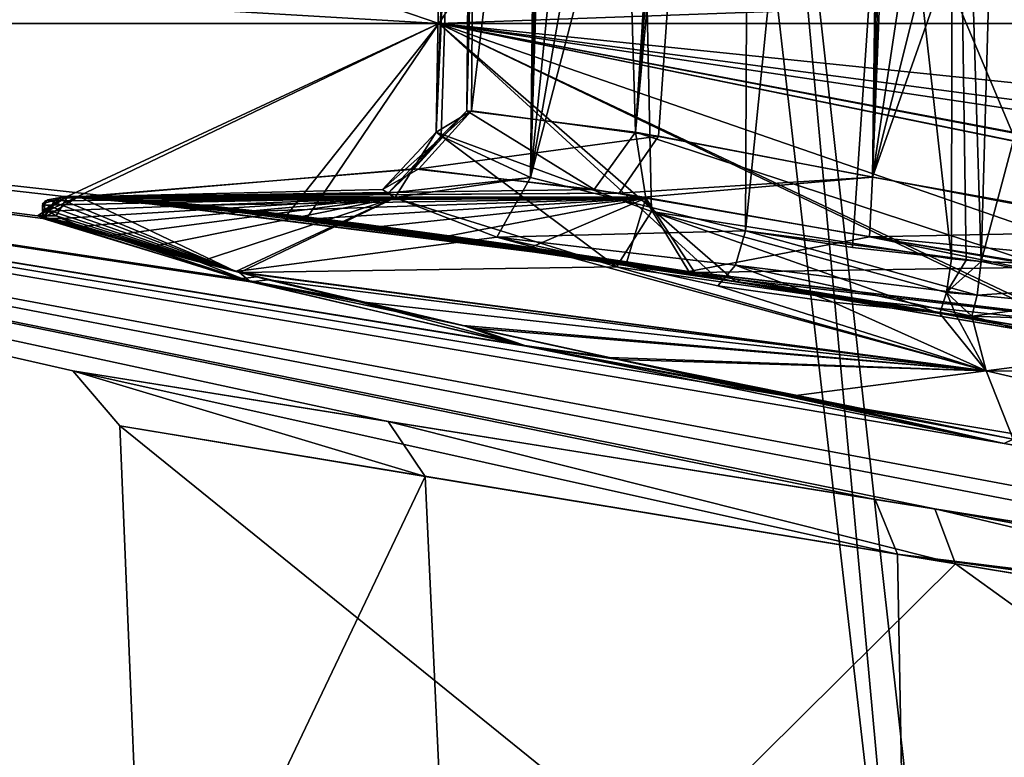
# Model space of a CAD drawing. Units: millimetres. Extents: x -61 to 61, y -27 to 26.
# Drawn here: x -24 to -23, y -9 to -7 of the extents above; entities that cross this region are included whole.
import ezdxf

# ---------------------------------------------------------------- set-up
doc = ezdxf.new("R2010")
doc.units = ezdxf.units.MM
doc.header["$LTSCALE"] = 51.37955
for name, color, linetype in [('3270', 7, 'CONTINUOUS'), ('3337', 7, 'CONTINUOUS'), ('3338', 7, 'CONTINUOUS'), ('3339', 7, 'CONTINUOUS'), ('3340', 7, 'CONTINUOUS'), ('3363', 7, 'CONTINUOUS'), ('3371', 7, 'CONTINUOUS'), ('3377', 7, 'CONTINUOUS'), ('3409', 7, 'CONTINUOUS'), ('3642', 7, 'CONTINUOUS'), ('3643', 7, 'CONTINUOUS'), ('3644', 7, 'CONTINUOUS'), ('3645', 7, 'CONTINUOUS'), ('3664', 7, 'CONTINUOUS'), ('3665', 7, 'CONTINUOUS'), ('3667', 7, 'CONTINUOUS'), ('3830', 7, 'CONTINUOUS'), ('3831', 7, 'CONTINUOUS'), ('3832', 7, 'CONTINUOUS'), ('3834', 7, 'CONTINUOUS'), ('3836', 7, 'CONTINUOUS'), ('3837', 7, 'CONTINUOUS')]:
    doc.layers.add(name, color=color, linetype=linetype)

msp = doc.modelspace()

# ---------------------------------------------------------------- linework, layer by layer
at = {"layer": '3270', "color": 7, "linetype": 'CONTINUOUS', "true_color": 0xffce7f}
for points in [[(-24.2643, -7.6312, 8.8134), (-23.879, -7.6646, 9.3533), (-26.8572, -7.3356, 4.7357), (-24.2643, -7.6312, 8.8134)], [(-26.8572, -7.3356, 4.7357), (-23.879, -7.6646, 9.3533), (-23.6178, -7.3356, 13.6358), (-26.8572, -7.3356, 4.7357)], [(-24.2958, -7.669, 8.1407), (-24.2643, -7.6312, 8.8134), (-26.8572, -7.3356, 4.7357), (-24.2958, -7.669, 8.1407)], [(-23.9399, -7.7773, 7.4212), (-24.2958, -7.669, 8.1407), (-26.8572, -7.3356, 4.7357), (-23.9399, -7.7773, 7.4212)], [(-23.4656, -7.8883, 6.9609), (-23.9399, -7.7773, 7.4212), (-26.8572, -7.3356, 4.7357), (-23.4656, -7.8883, 6.9609)], [(-22.6497, -8.0544, 6.5189), (-23.4656, -7.8883, 6.9609), (-26.8572, -7.3356, 4.7357), (-22.6497, -8.0544, 6.5189)], [(-22.6497, -8.0544, 6.5189), (-26.8572, -7.3356, 4.7357), (-16.022, -9.1369, 3.6569), (-22.6497, -8.0544, 6.5189)], [(-23.4825, -7.8846, -6.9738), (-22.6497, -8.0544, -6.5189), (-26.8572, -7.3356, -4.7357), (-23.4825, -7.8846, -6.9738)], [(-26.8572, -7.3356, -4.7357), (-22.6497, -8.0544, -6.5189), (-16.022, -9.1369, -3.657), (-26.8572, -7.3356, -4.7357)], [(-23.9597, -7.7722, -7.4464), (-23.4825, -7.8846, -6.9738), (-26.8572, -7.3356, -4.7357), (-23.9597, -7.7722, -7.4464)], [(-24.3046, -7.6646, -8.1841), (-23.9597, -7.7722, -7.4464), (-26.8572, -7.3356, -4.7357), (-24.3046, -7.6646, -8.1841)], [(-23.6178, -7.3356, -13.6358), (-24.3046, -7.6646, -8.1841), (-26.8572, -7.3356, -4.7357), (-23.6178, -7.3356, -13.6358)], [(-26.8572, -7.3356, 4.7357), (-26.8572, -7.3356, -4.7357), (-23.7044, -8.0165, 1.8822), (-26.8572, -7.3356, 4.7357)], [(-26.8572, -7.3356, -4.7357), (-16.022, -9.1369, -3.657), (-20.4138, -8.5421, -3.2351), (-26.8572, -7.3356, -4.7357)], [(-26.8572, -7.3356, -4.7357), (-20.4138, -8.5421, -3.2351), (-22.8707, -8.1499, -2.7101), (-26.8572, -7.3356, -4.7357)], [(-23.7044, -8.0165, 1.8822), (-26.8572, -7.3356, -4.7357), (-24.2441, -7.9301, -0.5836), (-23.7044, -8.0165, 1.8822)], [(-24.2441, -7.9301, -0.5836), (-26.8572, -7.3356, -4.7357), (-22.8707, -8.1499, -2.7101), (-24.2441, -7.9301, -0.5836)], [(-16.022, -9.1369, 3.6569), (-26.8572, -7.3356, 4.7357), (-21.5561, -8.3599, 3.2429), (-16.022, -9.1369, 3.6569)], [(-21.5561, -8.3599, 3.2429), (-26.8572, -7.3356, 4.7357), (-22.7685, -8.1662, 2.7775), (-21.5561, -8.3599, 3.2429)], [(-22.7685, -8.1662, 2.7775), (-26.8572, -7.3356, 4.7357), (-23.7044, -8.0165, 1.8822), (-22.7685, -8.1662, 2.7775)], [(-24.2527, -7.6312, -8.8453), (-24.3046, -7.6646, -8.1841), (-23.6178, -7.3356, -13.6358), (-24.2527, -7.6312, -8.8453)], [(-23.8444, -7.669, -9.3809), (-24.2527, -7.6312, -8.8453), (-23.6178, -7.3356, -13.6358), (-23.8444, -7.669, -9.3809)], [(-23.879, -7.6646, 9.3533), (-23.1406, -7.7722, 9.6967), (-23.6178, -7.3356, 13.6358), (-23.879, -7.6646, 9.3533)], [(-23.1093, -7.7773, -9.7034), (-23.8444, -7.669, -9.3809), (-23.6178, -7.3356, -13.6358), (-23.1093, -7.7773, -9.7034)], [(-22.4714, -7.8846, 9.752), (-21.5409, -8.0544, 9.5652), (-23.6178, -7.3356, 13.6358), (-22.4714, -7.8846, 9.752)], [(-23.6178, -7.3356, 13.6358), (-21.5409, -8.0544, 9.5652), (-14.8066, -9.1369, 7.1304), (-23.6178, -7.3356, 13.6358)], [(-23.1406, -7.7722, 9.6967), (-22.4714, -7.8846, 9.752), (-23.6178, -7.3356, 13.6358), (-23.1406, -7.7722, 9.6967)], [(-21.5409, -8.0544, -9.5652), (-22.4501, -7.8883, -9.7511), (-23.6178, -7.3356, -13.6358), (-21.5409, -8.0544, -9.5652)], [(-21.5409, -8.0544, -9.5652), (-23.6178, -7.3356, -13.6358), (-14.8065, -9.1369, -7.1305), (-21.5409, -8.0544, -9.5652)], [(-22.4501, -7.8883, -9.7511), (-23.1093, -7.7773, -9.7034), (-23.6178, -7.3356, -13.6358), (-22.4501, -7.8883, -9.7511)], [(-23.6178, -7.3356, -13.6358), (-17.5297, -7.3356, -20.8912), (-19.3, -7.9805, -14.2274), (-23.6178, -7.3356, -13.6358)], [(-14.8065, -9.1369, -7.1305), (-23.6178, -7.3356, -13.6358), (-18.5974, -8.3599, -11.3718), (-14.8065, -9.1369, -7.1305)], [(-18.5974, -8.3599, -11.3718), (-23.6178, -7.3356, -13.6358), (-19.2039, -8.1762, -12.4377), (-18.5974, -8.3599, -11.3718)], [(-19.2039, -8.1762, -12.4377), (-23.6178, -7.3356, -13.6358), (-19.3, -7.9805, -14.2274), (-19.2039, -8.1762, -12.4377)], [(-17.5297, -7.3356, 20.8912), (-23.6178, -7.3356, 13.6358), (-17.3612, -7.9806, 16.5368), (-17.5297, -7.3356, 20.8912)], [(-23.6178, -7.3356, 13.6358), (-14.8066, -9.1369, 7.1304), (-17.7174, -8.5421, 10.6436), (-23.6178, -7.3356, 13.6358)], [(-23.6178, -7.3356, 13.6358), (-17.7174, -8.5421, 10.6436), (-19.2278, -8.166, 12.5092), (-23.6178, -7.3356, 13.6358)], [(-17.3612, -7.9806, 16.5368), (-23.6178, -7.3356, 13.6358), (-19.0668, -7.9391, 14.9071), (-17.3612, -7.9806, 16.5368)], [(-19.0668, -7.9391, 14.9071), (-23.6178, -7.3356, 13.6358), (-19.2278, -8.166, 12.5092), (-19.0668, -7.9391, 14.9071)], [(-21.8496, -8.1989, 6.3355), (-22.6497, -8.0544, 6.5189), (-16.022, -9.1369, 3.6569), (-21.8496, -8.1989, 6.3355)]]:
    msp.add_3dface(points, dxfattribs=at)
at = {"layer": '3337', "color": 7, "linetype": 'CONTINUOUS', "true_color": 0xffce7f}
for points in [[(-23.57, -7.4849, -8.5658), (-23.3753, 0.0387, -7.6179), (-23.6137, -7.5282, -8.0143), (-23.57, -7.4849, -8.5658)], [(-23.6137, -7.5282, -8.0143), (-23.3753, 0.0387, -7.6179), (-23.4609, -7.599, -7.6255), (-23.6137, -7.5282, -8.0143)], [(-23.5042, 0.0387, -8.5548), (-23.3753, 0.0387, -7.6179), (-23.57, -7.4849, -8.5658), (-23.5042, 0.0387, -8.5548)], [(-23.2813, -7.5216, -9.0037), (-23.5042, 0.0387, -8.5548), (-23.57, -7.4849, -8.5658), (-23.2813, -7.5216, -9.0037)], [(-22.8032, 0.0387, -9.1897), (-23.5042, 0.0387, -8.5548), (-23.2813, -7.5216, -9.0037), (-22.8032, 0.0387, -9.1897)], [(-23.3753, 0.0387, -7.6179), (-23.3737, -1.0419, -7.5998), (-23.4609, -7.599, -7.6255), (-23.3753, 0.0387, -7.6179)], [(-22.8032, 0.0387, -9.1897), (-23.2813, -7.5216, -9.0037), (-22.7905, -1.0338, -9.2025), (-22.8032, 0.0387, -9.1897)], [(-23.3737, -1.0419, -7.5998), (-23.3721, -2.11, -7.5821), (-23.4609, -7.599, -7.6255), (-23.3737, -1.0419, -7.5998)], [(-22.7777, -2.11, -9.215), (-22.7905, -1.0338, -9.2025), (-23.2813, -7.5216, -9.0037), (-22.7777, -2.11, -9.215)], [(-23.2906, -2.11, -7.4879), (-23.3159, -6.16, -7.4632), (-23.4609, -7.599, -7.6255), (-23.2906, -2.11, -7.4879)], [(-23.3327, -2.11, -7.5338), (-23.2906, -2.11, -7.4879), (-23.4609, -7.599, -7.6255), (-23.3327, -2.11, -7.5338)], [(-23.3721, -2.11, -7.5821), (-23.3327, -2.11, -7.5338), (-23.4609, -7.599, -7.6255), (-23.3721, -2.11, -7.5821)], [(-22.5606, -7.6576, -9.2883), (-22.7777, -2.11, -9.215), (-23.2813, -7.5216, -9.0037), (-22.5606, -7.6576, -9.2883)], [(-22.0192, -6.16, -9.1323), (-22.7777, -2.11, -9.215), (-22.0124, -7.738, -9.1443), (-22.0192, -6.16, -9.1323)], [(-22.0124, -7.738, -9.1443), (-22.7777, -2.11, -9.215), (-22.5606, -7.6576, -9.2883), (-22.0124, -7.738, -9.1443)], [(-23.086, -6.16, -7.2846), (-23.0927, -7.6901, -7.2731), (-23.4609, -7.599, -7.6255), (-23.086, -6.16, -7.2846)], [(-23.2084, -6.16, -7.3671), (-23.086, -6.16, -7.2846), (-23.4609, -7.599, -7.6255), (-23.2084, -6.16, -7.3671)], [(-23.3159, -6.16, -7.4632), (-23.2084, -6.16, -7.3671), (-23.4609, -7.599, -7.6255), (-23.3159, -6.16, -7.4632)]]:
    msp.add_3dface(points, dxfattribs=at)
at = {"layer": '3338', "color": 7, "linetype": 'CONTINUOUS', "true_color": 0xffce7f}
for points in [[(-23.0927, -7.6901, -7.2731), (-23.086, -6.16, -7.2846), (-22.5302, -2.11, -7.1777), (-23.0927, -7.6901, -7.2731)], [(-23.0927, -7.6901, -7.2731), (-22.5302, -2.11, -7.1777), (-22.9096, -7.7186, -7.1888), (-23.0927, -7.6901, -7.2731)], [(-22.5302, -2.11, -7.1777), (-22.6895, -7.7426, -7.1366), (-22.9096, -7.7186, -7.1888), (-22.5302, -2.11, -7.1777)], [(-22.1424, -7.7628, -7.2086), (-22.6895, -7.7426, -7.1366), (-22.5302, -2.11, -7.1777), (-22.1424, -7.7628, -7.2086)]]:
    msp.add_3dface(points, dxfattribs=at)
at = {"layer": '3339', "color": 7, "linetype": 'CONTINUOUS', "true_color": 0xffce7f}
for points in [[(-23.3736, -1.11, 7.5987), (-23.5137, -1.11, 8.558), (-23.6221, -7.5215, 8.0683), (-23.3736, -1.11, 7.5987)], [(-23.6221, -7.5215, 8.0683), (-23.5137, -1.11, 8.558), (-23.5618, -7.4849, 8.5885), (-23.6221, -7.5215, 8.0683)], [(-23.3736, -1.11, 7.5987), (-23.6221, -7.5215, 8.0683), (-23.3729, -1.6096, 7.5904), (-23.3736, -1.11, 7.5987)], [(-23.5137, -1.11, 8.558), (-22.7896, -1.11, 9.2033), (-23.5618, -7.4849, 8.5885), (-23.5137, -1.11, 8.558)], [(-23.5618, -7.4849, 8.5885), (-22.7896, -1.11, 9.2033), (-23.2415, -7.5281, 9.0386), (-23.5618, -7.4849, 8.5885)], [(-23.2415, -7.5281, 9.0386), (-22.7896, -1.11, 9.2033), (-22.8754, -7.5987, 9.2384), (-23.2415, -7.5281, 9.0386)], [(-22.7896, -1.11, 9.2033), (-22.7836, -1.6113, 9.2092), (-22.8754, -7.5987, 9.2384), (-22.7896, -1.11, 9.2033)], [(-23.3721, -2.11, 7.5821), (-23.3729, -1.6096, 7.5904), (-23.6221, -7.5215, 8.0683), (-23.3721, -2.11, 7.5821)], [(-22.7836, -1.6113, 9.2092), (-22.7777, -2.11, 9.215), (-22.8754, -7.5987, 9.2384), (-22.7836, -1.6113, 9.2092)], [(-23.2534, -7.6574, 7.3869), (-23.3721, -2.11, 7.5821), (-23.6221, -7.5215, 8.0683), (-23.2534, -7.6574, 7.3869)], [(-22.7379, -6.16, 7.1579), (-23.3721, -2.11, 7.5821), (-22.7403, -7.738, 7.1444), (-22.7379, -6.16, 7.1579)], [(-22.7403, -7.738, 7.1444), (-23.3721, -2.11, 7.5821), (-23.2534, -7.6574, 7.3869), (-22.7403, -7.738, 7.1444)], [(-22.6548, -2.11, 9.2348), (-22.6583, -6.16, 9.27), (-22.8754, -7.5987, 9.2384), (-22.6548, -2.11, 9.2348)], [(-22.7165, -2.11, 9.2268), (-22.6548, -2.11, 9.2348), (-22.8754, -7.5987, 9.2384), (-22.7165, -2.11, 9.2268)], [(-22.7777, -2.11, 9.215), (-22.7165, -2.11, 9.2268), (-22.8754, -7.5987, 9.2384), (-22.7777, -2.11, 9.215)], [(-22.3674, -6.16, 9.259), (-22.3651, -7.6901, 9.2722), (-22.8754, -7.5987, 9.2384), (-22.3674, -6.16, 9.259)], [(-22.5142, -6.16, 9.2746), (-22.3674, -6.16, 9.259), (-22.8754, -7.5987, 9.2384), (-22.5142, -6.16, 9.2746)], [(-22.6583, -6.16, 9.27), (-22.5142, -6.16, 9.2746), (-22.8754, -7.5987, 9.2384), (-22.6583, -6.16, 9.27)]]:
    msp.add_3dface(points, dxfattribs=at)
at = {"layer": '3340', "color": 7, "linetype": 'CONTINUOUS', "true_color": 0xffce7f}
for points in [[(-22.7379, -6.16, 7.1579), (-22.7403, -7.738, 7.1444), (-22.7149, -7.7404, 7.1402), (-22.7379, -6.16, 7.1579)], [(-22.2681, -6.16, 7.1804), (-22.7379, -6.16, 7.1579), (-22.6895, -7.7426, 7.1366), (-22.2681, -6.16, 7.1804)], [(-22.6895, -7.7426, 7.1366), (-22.7379, -6.16, 7.1579), (-22.7149, -7.7404, 7.1402), (-22.6895, -7.7426, 7.1366)], [(-22.1441, -7.7628, 7.2079), (-22.2681, -6.16, 7.1804), (-22.6895, -7.7426, 7.1366), (-22.1441, -7.7628, 7.2079)]]:
    msp.add_3dface(points, dxfattribs=at)
at = {"layer": '3363', "color": 7, "linetype": 'CONTINUOUS', "true_color": 0xffce7f}
for points in [[(-21.803, -9.4961, 1.722), (-22.7854, -9.4961, 0.6498), (-23.1547, -6.2917, 0.7856), (-21.803, -9.4961, 1.722)], [(-21.9688, -6.2917, 2.0788), (-21.803, -9.4961, 1.722), (-23.1547, -6.2917, 0.7856), (-21.9688, -6.2917, 2.0788)], [(-23.1547, -6.2917, 0.7856), (-22.7854, -9.4961, 0.6498), (-23.0795, -6.2917, -0.9673), (-23.1547, -6.2917, 0.7856)], [(-22.7854, -9.4961, 0.6498), (-22.722, -9.4961, -0.803), (-23.0795, -6.2917, -0.9673), (-22.7854, -9.4961, 0.6498)], [(-22.722, -9.4961, -0.803), (-21.6498, -9.4961, -1.7854), (-23.0795, -6.2917, -0.9673), (-22.722, -9.4961, -0.803)], [(-23.0795, -6.2917, -0.9673), (-21.6498, -9.4961, -1.7854), (-21.7844, -6.2917, -2.1551), (-23.0795, -6.2917, -0.9673)]]:
    msp.add_3dface(points, dxfattribs=at)
at = {"layer": '3371', "color": 7, "linetype": 'CONTINUOUS', "true_color": 0xffce7f}
for points in [[(-24.1792, -7.1433, 12.9539), (-27.1515, -7.1433, 3.9029), (-26.8572, -7.3356, 4.7357), (-24.1792, -7.1433, 12.9539)], [(-26.8843, -7.1433, -5.4471), (-23.4908, -7.1433, -14.164), (-23.6178, -7.3356, -13.6358), (-26.8843, -7.1433, -5.4471)], [(-26.8843, -7.1433, -5.4471), (-23.6178, -7.3356, -13.6358), (-26.8572, -7.3356, -4.7357), (-26.8843, -7.1433, -5.4471)], [(-24.1792, -7.1433, 12.9539), (-26.8572, -7.3356, 4.7357), (-23.6178, -7.3356, 13.6358), (-24.1792, -7.1433, 12.9539)], [(-18.2905, -7.1433, 20.4424), (-24.1792, -7.1433, 12.9539), (-23.6178, -7.3356, 13.6358), (-18.2905, -7.1433, 20.4424)], [(-23.4908, -7.1433, -14.164), (-17.5297, -7.3356, -20.8912), (-23.6178, -7.3356, -13.6358), (-23.4908, -7.1433, -14.164)], [(-18.2905, -7.1433, 20.4424), (-23.6178, -7.3356, 13.6358), (-17.5297, -7.3356, 20.8912), (-18.2905, -7.1433, 20.4424)], [(-23.4908, -7.1433, -14.164), (-17.3621, -7.1433, -21.2366), (-17.5297, -7.3356, -20.8912), (-23.4908, -7.1433, -14.164)]]:
    msp.add_3dface(points, dxfattribs=at)
at = {"layer": '3377', "color": 7, "linetype": 'CONTINUOUS', "true_color": 0xffce7f}
for points in [[(-22.8166, -9.1135, -2.5939), (-24.1186, -9.1135, -0.5498), (-24.164, -8.0241, -0.566), (-22.8166, -9.1135, -2.5939)], [(-24.164, -8.0241, -0.566), (-24.1186, -9.1135, -0.5498), (-23.6409, -8.1104, 1.8256), (-24.164, -8.0241, -0.566)], [(-22.8326, -8.2437, -2.629), (-22.8166, -9.1135, -2.5939), (-24.164, -8.0241, -0.566), (-22.8326, -8.2437, -2.629)], [(-24.1186, -9.1135, -0.5498), (-23.594, -9.1135, 1.8163), (-23.6409, -8.1104, 1.8256), (-24.1186, -9.1135, -0.5498)], [(-23.6409, -8.1104, 1.8256), (-23.594, -9.1135, 1.8163), (-22.7332, -8.26, 2.6947), (-23.6409, -8.1104, 1.8256)], [(-20.4465, -8.6366, -3.1391), (-22.8166, -9.1135, -2.5939), (-22.8326, -8.2437, -2.629), (-20.4465, -8.6366, -3.1391)], [(-23.594, -9.1135, 1.8163), (-21.5499, -9.1135, 3.1186), (-22.7332, -8.26, 2.6947), (-23.594, -9.1135, 1.8163)], [(-21.5499, -9.1135, 3.1186), (-21.5549, -8.4542, 3.1469), (-22.7332, -8.26, 2.6947), (-21.5499, -9.1135, 3.1186)]]:
    msp.add_3dface(points, dxfattribs=at)
at = {"layer": '3409', "color": 7, "linetype": 'CONTINUOUS', "true_color": 0xffce7f}
for points in [[(-22.8326, -8.2437, -2.629), (-24.164, -8.0241, -0.566), (-24.2441, -7.9301, -0.5836), (-22.8326, -8.2437, -2.629)], [(-22.8326, -8.2437, -2.629), (-24.2441, -7.9301, -0.5836), (-22.8707, -8.1499, -2.7101), (-22.8326, -8.2437, -2.629)], [(-24.164, -8.0241, -0.566), (-23.6409, -8.1104, 1.8256), (-24.2441, -7.9301, -0.5836), (-24.164, -8.0241, -0.566)], [(-23.6409, -8.1104, 1.8256), (-23.7044, -8.0165, 1.8822), (-24.2441, -7.9301, -0.5836), (-23.6409, -8.1104, 1.8256)], [(-23.6409, -8.1104, 1.8256), (-22.7332, -8.26, 2.6947), (-23.7044, -8.0165, 1.8822), (-23.6409, -8.1104, 1.8256)], [(-22.7332, -8.26, 2.6947), (-22.7685, -8.1662, 2.7775), (-23.7044, -8.0165, 1.8822), (-22.7332, -8.26, 2.6947)], [(-20.4138, -8.5421, -3.2351), (-22.8326, -8.2437, -2.629), (-22.8707, -8.1499, -2.7101), (-20.4138, -8.5421, -3.2351)], [(-22.7332, -8.26, 2.6947), (-21.5549, -8.4542, 3.1469), (-22.7685, -8.1662, 2.7775), (-22.7332, -8.26, 2.6947)], [(-22.7685, -8.1662, 2.7775), (-21.5549, -8.4542, 3.1469), (-21.5496, -8.3889, 3.1772), (-22.7685, -8.1662, 2.7775)], [(-21.5561, -8.3599, 3.2429), (-22.7685, -8.1662, 2.7775), (-21.5496, -8.3889, 3.1772), (-21.5561, -8.3599, 3.2429)], [(-20.4465, -8.6366, -3.1391), (-22.8326, -8.2437, -2.629), (-20.4306, -8.5694, -3.1676), (-20.4465, -8.6366, -3.1391)], [(-22.8326, -8.2437, -2.629), (-20.4138, -8.5421, -3.2351), (-20.4306, -8.5694, -3.1676), (-22.8326, -8.2437, -2.629)]]:
    msp.add_3dface(points, dxfattribs=at)
at = {"layer": '3642', "color": 7, "linetype": 'CONTINUOUS', "true_color": 0xffce7f}
for points in [[(-22.7053, -7.8361, -7.0702), (-22.1158, -7.8568, -7.1456), (-20.9012, -8.3422, -6.4449), (-22.7053, -7.8361, -7.0702)], [(-22.6805, -7.9299, -6.8229), (-22.7053, -7.8361, -7.0702), (-20.9012, -8.3422, -6.4449), (-22.6805, -7.9299, -6.8229)], [(-22.6346, -8.0467, -6.556), (-22.6805, -7.9299, -6.8229), (-20.9012, -8.3422, -6.4449), (-22.6346, -8.0467, -6.556)]]:
    msp.add_3dface(points, dxfattribs=at)
at = {"layer": '3643', "color": 7, "linetype": 'CONTINUOUS', "true_color": 0xffce7f}
for points in [[(-23.6605, -7.584, -8.5978), (-23.7045, -7.6261, -8.0106), (-24.2237, -7.6324, -8.8342), (-23.6605, -7.584, -8.5978)], [(-23.3516, -7.6196, -9.0628), (-23.6605, -7.584, -8.5978), (-24.2237, -7.6324, -8.8342), (-23.3516, -7.6196, -9.0628)], [(-24.2698, -7.6344, -8.7105), (-23.9649, -7.76, -7.5161), (-24.2869, -7.6374, -8.5857), (-24.2698, -7.6344, -8.7105)], [(-24.2342, -7.6315, -8.7764), (-23.9649, -7.76, -7.5161), (-24.2698, -7.6344, -8.7105), (-24.2342, -7.6315, -8.7764)], [(-23.7045, -7.6261, -8.0106), (-23.6937, -7.633, -7.9591), (-24.2342, -7.6315, -8.7764), (-23.7045, -7.6261, -8.0106)], [(-24.2237, -7.6324, -8.8342), (-23.7045, -7.6261, -8.0106), (-24.2342, -7.6315, -8.7764), (-24.2237, -7.6324, -8.8342)], [(-23.6937, -7.633, -7.9591), (-23.9649, -7.76, -7.5161), (-24.2342, -7.6315, -8.7764), (-23.6937, -7.633, -7.9591)], [(-23.2635, -7.6342, -9.1351), (-23.3516, -7.6196, -9.0628), (-24.2237, -7.6324, -8.8342), (-23.2635, -7.6342, -9.1351)], [(-24.1724, -7.6344, -8.9533), (-23.2635, -7.6342, -9.1351), (-24.2237, -7.6324, -8.8342), (-24.1724, -7.6344, -8.9533)], [(-24.1049, -7.6388, -9.0627), (-23.2635, -7.6342, -9.1351), (-24.1724, -7.6344, -8.9533), (-24.1049, -7.6388, -9.0627)], [(-24.0213, -7.6465, -9.1706), (-23.2635, -7.6342, -9.1351), (-24.1049, -7.6388, -9.0627), (-24.0213, -7.6465, -9.1706)], [(-23.9273, -7.6567, -9.2681), (-23.2635, -7.6342, -9.1351), (-24.0213, -7.6465, -9.1706), (-23.9273, -7.6567, -9.2681)], [(-23.6937, -7.633, -7.9591), (-23.5182, -7.701, -7.5655), (-23.9649, -7.76, -7.5161), (-23.6937, -7.633, -7.9591)], [(-23.8245, -7.669, -9.3551), (-23.2635, -7.6342, -9.1351), (-23.9273, -7.6567, -9.2681), (-23.8245, -7.669, -9.3551)], [(-23.7163, -7.683, -9.4301), (-23.2635, -7.6342, -9.1351), (-23.8245, -7.669, -9.3551), (-23.7163, -7.683, -9.4301)], [(-23.5999, -7.699, -9.4963), (-23.2635, -7.6342, -9.1351), (-23.7163, -7.683, -9.4301), (-23.5999, -7.699, -9.4963)], [(-23.4608, -7.7189, -9.56), (-23.2635, -7.6342, -9.1351), (-23.5999, -7.699, -9.4963), (-23.4608, -7.7189, -9.56)], [(-23.296, -7.7436, -9.6179), (-23.2635, -7.6342, -9.1351), (-23.4608, -7.7189, -9.56), (-23.296, -7.7436, -9.6179)], [(-23.1795, -7.7617, -9.6492), (-23.2635, -7.6342, -9.1351), (-23.296, -7.7436, -9.6179), (-23.1795, -7.7617, -9.6492)], [(-23.2635, -7.6342, -9.1351), (-23.1795, -7.7617, -9.6492), (-22.5765, -7.7523, -9.3631), (-23.2635, -7.6342, -9.1351)], [(-24.2869, -7.6374, -8.5857), (-23.9649, -7.76, -7.5161), (-24.2964, -7.6439, -8.4579), (-24.2869, -7.6374, -8.5857)], [(-24.2964, -7.6439, -8.4579), (-23.9649, -7.76, -7.5161), (-24.2918, -7.653, -8.3261), (-24.2964, -7.6439, -8.4579)], [(-24.2918, -7.653, -8.3261), (-23.9649, -7.76, -7.5161), (-24.2728, -7.6648, -8.1901), (-24.2918, -7.653, -8.3261)], [(-24.2728, -7.6648, -8.1901), (-23.9649, -7.76, -7.5161), (-24.2409, -7.6785, -8.0593), (-24.2728, -7.6648, -8.1901)], [(-24.2409, -7.6785, -8.0593), (-23.9649, -7.76, -7.5161), (-24.1971, -7.6941, -7.9314), (-24.2409, -7.6785, -8.0593)], [(-24.1971, -7.6941, -7.9314), (-23.9649, -7.76, -7.5161), (-24.1338, -7.7139, -7.7899), (-24.1971, -7.6941, -7.9314)], [(-23.5182, -7.701, -7.5655), (-22.6805, -7.9299, -6.8229), (-23.9649, -7.76, -7.5161), (-23.5182, -7.701, -7.5655)], [(-23.1403, -7.7842, -7.2177), (-22.6805, -7.9299, -6.8229), (-23.5182, -7.701, -7.5655), (-23.1403, -7.7842, -7.2177)], [(-24.1338, -7.7139, -7.7899), (-23.9649, -7.76, -7.5161), (-24.0461, -7.7387, -7.6349), (-24.1338, -7.7139, -7.7899)], [(-23.1795, -7.7617, -9.6492), (-21.7597, -7.9301, -9.3524), (-22.5765, -7.7523, -9.3631), (-23.1795, -7.7617, -9.6492)], [(-23.9649, -7.76, -7.5161), (-22.6805, -7.9299, -6.8229), (-23.5759, -7.8525, -7.1022), (-23.9649, -7.76, -7.5161)], [(-23.9293, -7.7691, -7.4692), (-23.9649, -7.76, -7.5161), (-23.7754, -7.8066, -7.2913), (-23.9293, -7.7691, -7.4692)], [(-23.7754, -7.8066, -7.2913), (-23.9649, -7.76, -7.5161), (-23.5759, -7.8525, -7.1022), (-23.7754, -7.8066, -7.2913)], [(-21.7597, -7.9301, -9.3524), (-23.1795, -7.7617, -9.6492), (-23.1012, -7.7741, -9.6663), (-21.7597, -7.9301, -9.3524)], [(-22.9429, -7.8123, -7.1269), (-22.6805, -7.9299, -6.8229), (-23.1403, -7.7842, -7.2177), (-22.9429, -7.8123, -7.1269)], [(-22.8712, -7.8113, -9.7004), (-21.7597, -7.9301, -9.3524), (-23.1012, -7.7741, -9.6663), (-22.8712, -7.8113, -9.7004)], [(-22.7053, -7.8361, -7.0702), (-22.6805, -7.9299, -6.8229), (-22.9429, -7.8123, -7.1269), (-22.7053, -7.8361, -7.0702)], [(-22.6012, -7.8567, -9.714), (-21.7597, -7.9301, -9.3524), (-22.8712, -7.8113, -9.7004), (-22.6012, -7.8567, -9.714)], [(-23.5759, -7.8525, -7.1022), (-22.6805, -7.9299, -6.8229), (-23.3256, -7.9072, -6.9103), (-23.5759, -7.8525, -7.1022)], [(-22.6805, -7.9299, -6.8229), (-22.6346, -8.0467, -6.556), (-23.3256, -7.9072, -6.9103), (-22.6805, -7.9299, -6.8229)], [(-23.3256, -7.9072, -6.9103), (-22.6346, -8.0467, -6.556), (-23.0189, -7.971, -6.7265), (-23.3256, -7.9072, -6.9103)]]:
    msp.add_3dface(points, dxfattribs=at)
at = {"layer": '3644', "color": 7, "linetype": 'CONTINUOUS', "true_color": 0xffce7f}
for points in [[(-22.1176, -7.8568, 7.1449), (-22.7053, -7.8361, 7.0702), (-22.6805, -7.9301, 6.8225), (-22.1176, -7.8568, 7.1449)], [(-21.3059, -7.9416, 7.368), (-22.1176, -7.8568, 7.1449), (-22.6805, -7.9301, 6.8225), (-21.3059, -7.9416, 7.368)], [(-22.6346, -8.0467, 6.556), (-21.3059, -7.9416, 7.368), (-22.6805, -7.9301, 6.8225), (-22.6346, -8.0467, 6.556)]]:
    msp.add_3dface(points, dxfattribs=at)
at = {"layer": '3645', "color": 7, "linetype": 'CONTINUOUS', "true_color": 0xffce7f}
for points in [[(-23.6517, -7.584, 8.6221), (-23.3087, -7.6259, 9.0998), (-24.235, -7.6324, 8.8033), (-23.6517, -7.584, 8.6221)], [(-23.7139, -7.6195, 8.0682), (-23.6517, -7.584, 8.6221), (-24.235, -7.6324, 8.8033), (-23.7139, -7.6195, 8.0682)], [(-24.2868, -7.6567, 8.2804), (-23.6929, -7.6341, 7.9558), (-24.2961, -7.6465, 8.4155), (-24.2868, -7.6567, 8.2804)], [(-24.2961, -7.6465, 8.4155), (-23.6929, -7.6341, 7.9558), (-24.2908, -7.6388, 8.5519), (-24.2961, -7.6465, 8.4155)], [(-24.2908, -7.6388, 8.5519), (-23.6929, -7.6341, 7.9558), (-24.2722, -7.6344, 8.6791), (-24.2908, -7.6388, 8.5519)], [(-24.264, -7.669, 8.1476), (-23.6929, -7.6341, 7.9558), (-24.2868, -7.6567, 8.2804), (-24.264, -7.669, 8.1476)], [(-24.2722, -7.6344, 8.6791), (-23.6929, -7.6341, 7.9558), (-24.235, -7.6324, 8.8033), (-24.2722, -7.6344, 8.6791)], [(-24.2293, -7.683, 8.0206), (-23.6929, -7.6341, 7.9558), (-24.264, -7.669, 8.1476), (-24.2293, -7.683, 8.0206)], [(-23.6929, -7.6341, 7.9558), (-23.7139, -7.6195, 8.0682), (-24.235, -7.6324, 8.8033), (-23.6929, -7.6341, 7.9558)], [(-24.235, -7.6324, 8.8033), (-23.3087, -7.6259, 9.0998), (-24.2058, -7.6315, 8.8543), (-24.235, -7.6324, 8.8033)], [(-24.1827, -7.699, 7.8951), (-23.6929, -7.6341, 7.9558), (-24.2293, -7.683, 8.0206), (-24.1827, -7.699, 7.8951)], [(-23.3087, -7.6259, 9.0998), (-23.2668, -7.6329, 9.1327), (-24.2058, -7.6315, 8.8543), (-23.3087, -7.6259, 9.0998)], [(-23.2668, -7.6329, 9.1327), (-23.1895, -7.76, 9.6467), (-24.2058, -7.6315, 8.8543), (-23.2668, -7.6329, 9.1327)], [(-24.2058, -7.6315, 8.8543), (-23.1895, -7.76, 9.6467), (-24.1907, -7.6344, 8.9276), (-24.2058, -7.6315, 8.8543)], [(-24.1907, -7.6344, 8.9276), (-23.1895, -7.76, 9.6467), (-24.1236, -7.6374, 9.0343), (-24.1907, -7.6344, 8.9276)], [(-24.1171, -7.7189, 7.7569), (-23.6929, -7.6341, 7.9558), (-24.1827, -7.699, 7.8951), (-24.1171, -7.7189, 7.7569)], [(-24.0281, -7.7436, 7.6066), (-23.6929, -7.6341, 7.9558), (-24.1171, -7.7189, 7.7569), (-24.0281, -7.7436, 7.6066)], [(-23.9589, -7.7617, 7.5077), (-23.6929, -7.6341, 7.9558), (-24.0281, -7.7436, 7.6066), (-23.9589, -7.7617, 7.5077)], [(-23.6929, -7.6341, 7.9558), (-23.9589, -7.7617, 7.5077), (-23.3137, -7.7521, 7.3399), (-23.6929, -7.6341, 7.9558)], [(-23.2668, -7.6329, 9.1327), (-22.8804, -7.7007, 9.3213), (-23.1895, -7.76, 9.6467), (-23.2668, -7.6329, 9.1327)], [(-24.1236, -7.6374, 9.0343), (-23.1895, -7.76, 9.6467), (-24.0487, -7.6439, 9.1383), (-24.1236, -7.6374, 9.0343)], [(-24.0487, -7.6439, 9.1383), (-23.1895, -7.76, 9.6467), (-23.9605, -7.653, 9.2363), (-24.0487, -7.6439, 9.1383)], [(-23.9605, -7.653, 9.2363), (-23.1895, -7.76, 9.6467), (-23.8585, -7.6648, 9.3283), (-23.9605, -7.653, 9.2363)], [(-23.8585, -7.6648, 9.3283), (-23.1895, -7.76, 9.6467), (-23.75, -7.6785, 9.408), (-23.8585, -7.6648, 9.3283)], [(-23.75, -7.6785, 9.408), (-23.1895, -7.76, 9.6467), (-23.6343, -7.6941, 9.4778), (-23.75, -7.6785, 9.408)], [(-23.6343, -7.6941, 9.4778), (-23.1895, -7.76, 9.6467), (-23.4948, -7.7139, 9.5455), (-23.6343, -7.6941, 9.4778)], [(-22.8804, -7.7007, 9.3213), (-21.7599, -7.9299, 9.3521), (-23.1895, -7.76, 9.6467), (-22.8804, -7.7007, 9.3213)], [(-22.3659, -7.7842, 9.3453), (-21.7599, -7.9299, 9.3521), (-22.8804, -7.7007, 9.3213), (-22.3659, -7.7842, 9.3453)], [(-23.4948, -7.7139, 9.5455), (-23.1895, -7.76, 9.6467), (-23.3279, -7.7387, 9.6079), (-23.4948, -7.7139, 9.5455)], [(-23.9589, -7.7617, 7.5077), (-22.6805, -7.9301, 6.8225), (-23.3137, -7.7521, 7.3399), (-23.9589, -7.7617, 7.5077)], [(-23.3137, -7.7521, 7.3399), (-22.6805, -7.9301, 6.8225), (-22.7601, -7.8316, 7.0787), (-23.3137, -7.7521, 7.3399)], [(-22.6805, -7.9301, 6.8225), (-23.9589, -7.7617, 7.5077), (-23.9099, -7.7741, 7.4443), (-22.6805, -7.9301, 6.8225)], [(-23.1895, -7.76, 9.6467), (-21.7599, -7.9299, 9.3521), (-22.6253, -7.8525, 9.7137), (-23.1895, -7.76, 9.6467)], [(-23.132, -7.7691, 9.6597), (-23.1895, -7.76, 9.6467), (-22.8998, -7.8066, 9.6971), (-23.132, -7.7691, 9.6597)], [(-22.8998, -7.8066, 9.6971), (-23.1895, -7.76, 9.6467), (-22.6253, -7.8525, 9.7137), (-22.8998, -7.8066, 9.6971)], [(-23.7557, -7.8113, 7.2704), (-22.6805, -7.9301, 6.8225), (-23.9099, -7.7741, 7.4443), (-23.7557, -7.8113, 7.2704)], [(-23.5576, -7.8567, 7.0864), (-22.6805, -7.9301, 6.8225), (-23.7557, -7.8113, 7.2704), (-23.5576, -7.8567, 7.0864)], [(-22.7601, -7.8316, 7.0787), (-22.6805, -7.9301, 6.8225), (-22.7328, -7.8339, 7.0741), (-22.7601, -7.8316, 7.0787)], [(-22.6805, -7.9301, 6.8225), (-22.7053, -7.8361, 7.0702), (-22.7328, -7.8339, 7.0741), (-22.6805, -7.9301, 6.8225)], [(-23.3113, -7.9103, 6.9006), (-22.6805, -7.9301, 6.8225), (-23.5576, -7.8567, 7.0864), (-23.3113, -7.9103, 6.9006)], [(-23.0107, -7.9726, 6.7223), (-22.6805, -7.9301, 6.8225), (-23.3113, -7.9103, 6.9006), (-23.0107, -7.9726, 6.7223)], [(-22.6346, -8.0467, 6.556), (-22.6805, -7.9301, 6.8225), (-23.0107, -7.9726, 6.7223), (-22.6346, -8.0467, 6.556)]]:
    msp.add_3dface(points, dxfattribs=at)
at = {"layer": '3664', "color": 7, "linetype": 'CONTINUOUS', "true_color": 0xffce7f}
for points in [[(-24.2643, -7.6312, 8.8134), (-24.2958, -7.669, 8.1407), (-24.235, -7.6324, 8.8033), (-24.2643, -7.6312, 8.8134)], [(-24.2958, -7.669, 8.1407), (-24.2722, -7.6344, 8.6791), (-24.235, -7.6324, 8.8033), (-24.2958, -7.669, 8.1407)], [(-24.2958, -7.669, 8.1407), (-24.2908, -7.6388, 8.5519), (-24.2722, -7.6344, 8.6791), (-24.2958, -7.669, 8.1407)], [(-23.879, -7.6646, 9.3533), (-24.2643, -7.6312, 8.8134), (-23.8585, -7.6648, 9.3283), (-23.879, -7.6646, 9.3533)], [(-24.2643, -7.6312, 8.8134), (-24.235, -7.6324, 8.8033), (-24.2058, -7.6315, 8.8543), (-24.2643, -7.6312, 8.8134)], [(-24.2643, -7.6312, 8.8134), (-24.2058, -7.6315, 8.8543), (-24.1907, -7.6344, 8.9276), (-24.2643, -7.6312, 8.8134)], [(-24.2643, -7.6312, 8.8134), (-24.1907, -7.6344, 8.9276), (-24.1236, -7.6374, 9.0343), (-24.2643, -7.6312, 8.8134)], [(-24.2643, -7.6312, 8.8134), (-24.1236, -7.6374, 9.0343), (-24.0487, -7.6439, 9.1383), (-24.2643, -7.6312, 8.8134)], [(-24.2643, -7.6312, 8.8134), (-24.0487, -7.6439, 9.1383), (-23.9605, -7.653, 9.2363), (-24.2643, -7.6312, 8.8134)], [(-24.2643, -7.6312, 8.8134), (-23.9605, -7.653, 9.2363), (-23.8585, -7.6648, 9.3283), (-24.2643, -7.6312, 8.8134)], [(-24.2958, -7.669, 8.1407), (-24.2961, -7.6465, 8.4155), (-24.2908, -7.6388, 8.5519), (-24.2958, -7.669, 8.1407)], [(-24.2958, -7.669, 8.1407), (-24.2868, -7.6567, 8.2804), (-24.2961, -7.6465, 8.4155), (-24.2958, -7.669, 8.1407)], [(-24.2958, -7.669, 8.1407), (-24.264, -7.669, 8.1476), (-24.2868, -7.6567, 8.2804), (-24.2958, -7.669, 8.1407)], [(-24.2958, -7.669, 8.1407), (-23.9399, -7.7773, 7.4212), (-24.2293, -7.683, 8.0206), (-24.2958, -7.669, 8.1407)], [(-24.2958, -7.669, 8.1407), (-24.2293, -7.683, 8.0206), (-24.264, -7.669, 8.1476), (-24.2958, -7.669, 8.1407)], [(-23.1406, -7.7722, 9.6967), (-23.879, -7.6646, 9.3533), (-23.132, -7.7691, 9.6597), (-23.1406, -7.7722, 9.6967)], [(-23.879, -7.6646, 9.3533), (-23.1895, -7.76, 9.6467), (-23.132, -7.7691, 9.6597), (-23.879, -7.6646, 9.3533)], [(-23.1895, -7.76, 9.6467), (-23.879, -7.6646, 9.3533), (-23.3279, -7.7387, 9.6079), (-23.1895, -7.76, 9.6467)], [(-23.879, -7.6646, 9.3533), (-23.8585, -7.6648, 9.3283), (-23.75, -7.6785, 9.408), (-23.879, -7.6646, 9.3533)], [(-23.879, -7.6646, 9.3533), (-23.75, -7.6785, 9.408), (-23.6343, -7.6941, 9.4778), (-23.879, -7.6646, 9.3533)], [(-23.879, -7.6646, 9.3533), (-23.6343, -7.6941, 9.4778), (-23.4948, -7.7139, 9.5455), (-23.879, -7.6646, 9.3533)], [(-23.879, -7.6646, 9.3533), (-23.4948, -7.7139, 9.5455), (-23.3279, -7.7387, 9.6079), (-23.879, -7.6646, 9.3533)], [(-23.9399, -7.7773, 7.4212), (-24.1827, -7.699, 7.8951), (-24.2293, -7.683, 8.0206), (-23.9399, -7.7773, 7.4212)], [(-23.9399, -7.7773, 7.4212), (-24.1171, -7.7189, 7.7569), (-24.1827, -7.699, 7.8951), (-23.9399, -7.7773, 7.4212)], [(-23.9399, -7.7773, 7.4212), (-24.0281, -7.7436, 7.6066), (-24.1171, -7.7189, 7.7569), (-23.9399, -7.7773, 7.4212)], [(-23.9399, -7.7773, 7.4212), (-23.9589, -7.7617, 7.5077), (-24.0281, -7.7436, 7.6066), (-23.9399, -7.7773, 7.4212)], [(-23.9589, -7.7617, 7.5077), (-23.9399, -7.7773, 7.4212), (-23.9099, -7.7741, 7.4443), (-23.9589, -7.7617, 7.5077)], [(-23.1406, -7.7722, 9.6967), (-23.132, -7.7691, 9.6597), (-22.8998, -7.8066, 9.6971), (-23.1406, -7.7722, 9.6967)], [(-23.9399, -7.7773, 7.4212), (-23.7557, -7.8113, 7.2704), (-23.9099, -7.7741, 7.4443), (-23.9399, -7.7773, 7.4212)], [(-23.9399, -7.7773, 7.4212), (-23.4656, -7.8883, 6.9609), (-23.7557, -7.8113, 7.2704), (-23.9399, -7.7773, 7.4212)], [(-22.4714, -7.8846, 9.752), (-23.1406, -7.7722, 9.6967), (-22.6253, -7.8525, 9.7137), (-22.4714, -7.8846, 9.752)], [(-23.1406, -7.7722, 9.6967), (-22.8998, -7.8066, 9.6971), (-22.6253, -7.8525, 9.7137), (-23.1406, -7.7722, 9.6967)], [(-23.4656, -7.8883, 6.9609), (-23.5576, -7.8567, 7.0864), (-23.7557, -7.8113, 7.2704), (-23.4656, -7.8883, 6.9609)], [(-23.4656, -7.8883, 6.9609), (-23.3113, -7.9103, 6.9006), (-23.5576, -7.8567, 7.0864), (-23.4656, -7.8883, 6.9609)], [(-23.4656, -7.8883, 6.9609), (-22.6497, -8.0544, 6.5189), (-23.3113, -7.9103, 6.9006), (-23.4656, -7.8883, 6.9609)], [(-22.6497, -8.0544, 6.5189), (-23.0107, -7.9726, 6.7223), (-23.3113, -7.9103, 6.9006), (-22.6497, -8.0544, 6.5189)], [(-22.6346, -8.0467, 6.556), (-23.0107, -7.9726, 6.7223), (-22.6497, -8.0544, 6.5189), (-22.6346, -8.0467, 6.556)]]:
    msp.add_3dface(points, dxfattribs=at)
at = {"layer": '3665', "color": 7, "linetype": 'CONTINUOUS', "true_color": 0xffce7f}
msp.add_3dface([(-21.8496, -8.1989, 6.3355), (-22.6346, -8.0467, 6.556), (-22.6497, -8.0544, 6.5189), (-21.8496, -8.1989, 6.3355)], dxfattribs=at)
at = {"layer": '3667', "color": 7, "linetype": 'CONTINUOUS', "true_color": 0xffce7f}
for points in [[(-24.3046, -7.6646, -8.1841), (-24.2527, -7.6312, -8.8453), (-24.2728, -7.6648, -8.1901), (-24.3046, -7.6646, -8.1841)], [(-24.2527, -7.6312, -8.8453), (-24.2869, -7.6374, -8.5857), (-24.2964, -7.6439, -8.4579), (-24.2527, -7.6312, -8.8453)], [(-24.2527, -7.6312, -8.8453), (-24.2964, -7.6439, -8.4579), (-24.2918, -7.653, -8.3261), (-24.2527, -7.6312, -8.8453)], [(-24.2527, -7.6312, -8.8453), (-24.2918, -7.653, -8.3261), (-24.2728, -7.6648, -8.1901), (-24.2527, -7.6312, -8.8453)], [(-24.2527, -7.6312, -8.8453), (-24.2698, -7.6344, -8.7105), (-24.2869, -7.6374, -8.5857), (-24.2527, -7.6312, -8.8453)], [(-24.2527, -7.6312, -8.8453), (-24.2342, -7.6315, -8.7764), (-24.2698, -7.6344, -8.7105), (-24.2527, -7.6312, -8.8453)], [(-24.2527, -7.6312, -8.8453), (-23.8444, -7.669, -9.3809), (-24.2237, -7.6324, -8.8342), (-24.2527, -7.6312, -8.8453)], [(-24.2527, -7.6312, -8.8453), (-24.2237, -7.6324, -8.8342), (-24.2342, -7.6315, -8.7764), (-24.2527, -7.6312, -8.8453)], [(-23.8444, -7.669, -9.3809), (-24.1724, -7.6344, -8.9533), (-24.2237, -7.6324, -8.8342), (-23.8444, -7.669, -9.3809)], [(-23.8444, -7.669, -9.3809), (-24.1049, -7.6388, -9.0627), (-24.1724, -7.6344, -8.9533), (-23.8444, -7.669, -9.3809)], [(-23.8444, -7.669, -9.3809), (-24.0213, -7.6465, -9.1706), (-24.1049, -7.6388, -9.0627), (-23.8444, -7.669, -9.3809)], [(-23.8444, -7.669, -9.3809), (-23.9273, -7.6567, -9.2681), (-24.0213, -7.6465, -9.1706), (-23.8444, -7.669, -9.3809)], [(-23.9597, -7.7722, -7.4464), (-24.3046, -7.6646, -8.1841), (-23.9293, -7.7691, -7.4692), (-23.9597, -7.7722, -7.4464)], [(-24.3046, -7.6646, -8.1841), (-23.9649, -7.76, -7.5161), (-23.9293, -7.7691, -7.4692), (-24.3046, -7.6646, -8.1841)], [(-23.9649, -7.76, -7.5161), (-24.3046, -7.6646, -8.1841), (-24.0461, -7.7387, -7.6349), (-23.9649, -7.76, -7.5161)], [(-24.3046, -7.6646, -8.1841), (-24.2728, -7.6648, -8.1901), (-24.2409, -7.6785, -8.0593), (-24.3046, -7.6646, -8.1841)], [(-24.3046, -7.6646, -8.1841), (-24.2409, -7.6785, -8.0593), (-24.1971, -7.6941, -7.9314), (-24.3046, -7.6646, -8.1841)], [(-24.3046, -7.6646, -8.1841), (-24.1971, -7.6941, -7.9314), (-24.1338, -7.7139, -7.7899), (-24.3046, -7.6646, -8.1841)], [(-24.3046, -7.6646, -8.1841), (-24.1338, -7.7139, -7.7899), (-24.0461, -7.7387, -7.6349), (-24.3046, -7.6646, -8.1841)], [(-23.8444, -7.669, -9.3809), (-23.8245, -7.669, -9.3551), (-23.9273, -7.6567, -9.2681), (-23.8444, -7.669, -9.3809)], [(-23.8444, -7.669, -9.3809), (-23.1093, -7.7773, -9.7034), (-23.7163, -7.683, -9.4301), (-23.8444, -7.669, -9.3809)], [(-23.8444, -7.669, -9.3809), (-23.7163, -7.683, -9.4301), (-23.8245, -7.669, -9.3551), (-23.8444, -7.669, -9.3809)], [(-23.1093, -7.7773, -9.7034), (-23.5999, -7.699, -9.4963), (-23.7163, -7.683, -9.4301), (-23.1093, -7.7773, -9.7034)], [(-23.1093, -7.7773, -9.7034), (-23.4608, -7.7189, -9.56), (-23.5999, -7.699, -9.4963), (-23.1093, -7.7773, -9.7034)], [(-23.1093, -7.7773, -9.7034), (-23.296, -7.7436, -9.6179), (-23.4608, -7.7189, -9.56), (-23.1093, -7.7773, -9.7034)], [(-23.1093, -7.7773, -9.7034), (-23.1795, -7.7617, -9.6492), (-23.296, -7.7436, -9.6179), (-23.1093, -7.7773, -9.7034)], [(-23.9597, -7.7722, -7.4464), (-23.9293, -7.7691, -7.4692), (-23.7754, -7.8066, -7.2913), (-23.9597, -7.7722, -7.4464)], [(-23.1795, -7.7617, -9.6492), (-23.1093, -7.7773, -9.7034), (-23.1012, -7.7741, -9.6663), (-23.1795, -7.7617, -9.6492)], [(-23.4825, -7.8846, -6.9738), (-23.9597, -7.7722, -7.4464), (-23.5759, -7.8525, -7.1022), (-23.4825, -7.8846, -6.9738)], [(-23.9597, -7.7722, -7.4464), (-23.7754, -7.8066, -7.2913), (-23.5759, -7.8525, -7.1022), (-23.9597, -7.7722, -7.4464)], [(-23.1093, -7.7773, -9.7034), (-22.8712, -7.8113, -9.7004), (-23.1012, -7.7741, -9.6663), (-23.1093, -7.7773, -9.7034)], [(-23.1093, -7.7773, -9.7034), (-22.4501, -7.8883, -9.7511), (-22.8712, -7.8113, -9.7004), (-23.1093, -7.7773, -9.7034)], [(-22.4501, -7.8883, -9.7511), (-22.6012, -7.8567, -9.714), (-22.8712, -7.8113, -9.7004), (-22.4501, -7.8883, -9.7511)], [(-23.4825, -7.8846, -6.9738), (-23.5759, -7.8525, -7.1022), (-23.3256, -7.9072, -6.9103), (-23.4825, -7.8846, -6.9738)], [(-22.6346, -8.0467, -6.556), (-23.4825, -7.8846, -6.9738), (-23.0189, -7.971, -6.7265), (-22.6346, -8.0467, -6.556)], [(-23.4825, -7.8846, -6.9738), (-22.6346, -8.0467, -6.556), (-22.6497, -8.0544, -6.5189), (-23.4825, -7.8846, -6.9738)], [(-23.4825, -7.8846, -6.9738), (-23.3256, -7.9072, -6.9103), (-23.0189, -7.971, -6.7265), (-23.4825, -7.8846, -6.9738)]]:
    msp.add_3dface(points, dxfattribs=at)
at = {"layer": '3830', "color": 7, "linetype": 'CONTINUOUS', "true_color": 0xffce7f}
for points in [[(-22.1176, -7.8568, 7.1449), (-22.6895, -7.7426, 7.1366), (-22.6963, -7.8001, 7.1184), (-22.1176, -7.8568, 7.1449)], [(-22.1441, -7.7628, 7.2079), (-22.6895, -7.7426, 7.1366), (-22.1176, -7.8568, 7.1449), (-22.1441, -7.7628, 7.2079)], [(-22.7053, -7.8361, 7.0702), (-22.1176, -7.8568, 7.1449), (-22.6963, -7.8001, 7.1184), (-22.7053, -7.8361, 7.0702)]]:
    msp.add_3dface(points, dxfattribs=at)
at = {"layer": '3831', "color": 7, "linetype": 'CONTINUOUS', "true_color": 0xffce7f}
for points in [[(-22.7149, -7.7404, 7.1402), (-22.7403, -7.738, 7.1444), (-22.7485, -7.7956, 7.1265), (-22.7149, -7.7404, 7.1402)], [(-22.6895, -7.7426, 7.1366), (-22.7149, -7.7404, 7.1402), (-22.7485, -7.7956, 7.1265), (-22.6895, -7.7426, 7.1366)], [(-22.6895, -7.7426, 7.1366), (-22.7485, -7.7956, 7.1265), (-22.6963, -7.8001, 7.1184), (-22.6895, -7.7426, 7.1366)], [(-22.7601, -7.8316, 7.0787), (-22.7328, -7.8339, 7.0741), (-22.7485, -7.7956, 7.1265), (-22.7601, -7.8316, 7.0787)], [(-22.7328, -7.8339, 7.0741), (-22.7053, -7.8361, 7.0702), (-22.7485, -7.7956, 7.1265), (-22.7328, -7.8339, 7.0741)], [(-22.7485, -7.7956, 7.1265), (-22.7053, -7.8361, 7.0702), (-22.6963, -7.8001, 7.1184), (-22.7485, -7.7956, 7.1265)]]:
    msp.add_3dface(points, dxfattribs=at)
at = {"layer": '3832', "color": 7, "linetype": 'CONTINUOUS', "true_color": 0xffce7f}
for points in [[(-23.6221, -7.5215, 8.0683), (-23.5618, -7.4849, 8.5885), (-23.7139, -7.6195, 8.0682), (-23.6221, -7.5215, 8.0683)], [(-23.5618, -7.4849, 8.5885), (-23.6517, -7.584, 8.6221), (-23.7139, -7.6195, 8.0682), (-23.5618, -7.4849, 8.5885)], [(-23.5618, -7.4849, 8.5885), (-23.2415, -7.5281, 9.0386), (-23.6517, -7.584, 8.6221), (-23.5618, -7.4849, 8.5885)], [(-23.6221, -7.5215, 8.0683), (-23.7139, -7.6195, 8.0682), (-23.6929, -7.6341, 7.9558), (-23.6221, -7.5215, 8.0683)], [(-23.6221, -7.5215, 8.0683), (-23.6929, -7.6341, 7.9558), (-23.3137, -7.7521, 7.3399), (-23.6221, -7.5215, 8.0683)], [(-23.2415, -7.5281, 9.0386), (-23.3087, -7.6259, 9.0998), (-23.6517, -7.584, 8.6221), (-23.2415, -7.5281, 9.0386)], [(-23.2534, -7.6574, 7.3869), (-23.6221, -7.5215, 8.0683), (-23.3137, -7.7521, 7.3399), (-23.2534, -7.6574, 7.3869)], [(-23.2415, -7.5281, 9.0386), (-22.8754, -7.5987, 9.2384), (-23.3087, -7.6259, 9.0998), (-23.2415, -7.5281, 9.0386)], [(-22.8754, -7.5987, 9.2384), (-23.2668, -7.6329, 9.1327), (-23.3087, -7.6259, 9.0998), (-22.8754, -7.5987, 9.2384)], [(-22.8754, -7.5987, 9.2384), (-22.8804, -7.7007, 9.3213), (-23.2668, -7.6329, 9.1327), (-22.8754, -7.5987, 9.2384)], [(-22.8754, -7.5987, 9.2384), (-22.3651, -7.6901, 9.2722), (-22.8804, -7.7007, 9.3213), (-22.8754, -7.5987, 9.2384)], [(-23.2534, -7.6574, 7.3869), (-23.3137, -7.7521, 7.3399), (-22.7601, -7.8316, 7.0787), (-23.2534, -7.6574, 7.3869)], [(-22.7403, -7.738, 7.1444), (-23.2534, -7.6574, 7.3869), (-22.7485, -7.7956, 7.1265), (-22.7403, -7.738, 7.1444)], [(-23.2534, -7.6574, 7.3869), (-22.7601, -7.8316, 7.0787), (-22.7485, -7.7956, 7.1265), (-23.2534, -7.6574, 7.3869)], [(-22.8804, -7.7007, 9.3213), (-22.3651, -7.6901, 9.2722), (-22.3698, -7.7489, 9.2935), (-22.8804, -7.7007, 9.3213)], [(-22.3659, -7.7842, 9.3453), (-22.8804, -7.7007, 9.3213), (-22.3698, -7.7489, 9.2935), (-22.3659, -7.7842, 9.3453)]]:
    msp.add_3dface(points, dxfattribs=at)
at = {"layer": '3834', "color": 7, "linetype": 'CONTINUOUS', "true_color": 0xffce7f}
for points in [[(-22.6895, -7.7426, -7.1366), (-22.1424, -7.7628, -7.2086), (-22.6963, -7.8002, -7.1184), (-22.6895, -7.7426, -7.1366)], [(-22.1424, -7.7628, -7.2086), (-22.1158, -7.8568, -7.1456), (-22.7053, -7.8361, -7.0702), (-22.1424, -7.7628, -7.2086)], [(-22.1424, -7.7628, -7.2086), (-22.7053, -7.8361, -7.0702), (-22.6963, -7.8002, -7.1184), (-22.1424, -7.7628, -7.2086)]]:
    msp.add_3dface(points, dxfattribs=at)
at = {"layer": '3836', "color": 7, "linetype": 'CONTINUOUS', "true_color": 0xffce7f}
for points in [[(-23.57, -7.4849, -8.5658), (-23.6137, -7.5282, -8.0143), (-23.6605, -7.584, -8.5978), (-23.57, -7.4849, -8.5658)], [(-23.57, -7.4849, -8.5658), (-23.6605, -7.584, -8.5978), (-23.3516, -7.6196, -9.0628), (-23.57, -7.4849, -8.5658)], [(-23.2813, -7.5216, -9.0037), (-23.57, -7.4849, -8.5658), (-23.3516, -7.6196, -9.0628), (-23.2813, -7.5216, -9.0037)], [(-23.6137, -7.5282, -8.0143), (-23.4609, -7.599, -7.6255), (-23.7045, -7.6261, -8.0106), (-23.6137, -7.5282, -8.0143)], [(-23.6137, -7.5282, -8.0143), (-23.7045, -7.6261, -8.0106), (-23.6605, -7.584, -8.5978), (-23.6137, -7.5282, -8.0143)], [(-23.2813, -7.5216, -9.0037), (-23.3516, -7.6196, -9.0628), (-23.2635, -7.6342, -9.1351), (-23.2813, -7.5216, -9.0037)], [(-22.5606, -7.6576, -9.2883), (-23.2813, -7.5216, -9.0037), (-22.5765, -7.7523, -9.3631), (-22.5606, -7.6576, -9.2883)], [(-23.2813, -7.5216, -9.0037), (-23.2635, -7.6342, -9.1351), (-22.5765, -7.7523, -9.3631), (-23.2813, -7.5216, -9.0037)], [(-23.4609, -7.599, -7.6255), (-23.6937, -7.633, -7.9591), (-23.7045, -7.6261, -8.0106), (-23.4609, -7.599, -7.6255)], [(-23.4609, -7.599, -7.6255), (-23.5182, -7.701, -7.5655), (-23.6937, -7.633, -7.9591), (-23.4609, -7.599, -7.6255)], [(-23.4609, -7.599, -7.6255), (-23.0927, -7.6901, -7.2731), (-23.5182, -7.701, -7.5655), (-23.4609, -7.599, -7.6255)], [(-23.5182, -7.701, -7.5655), (-23.0927, -7.6901, -7.2731), (-23.1101, -7.7489, -7.2598), (-23.5182, -7.701, -7.5655)], [(-23.1403, -7.7842, -7.2177), (-23.5182, -7.701, -7.5655), (-23.1101, -7.7489, -7.2598), (-23.1403, -7.7842, -7.2177)]]:
    msp.add_3dface(points, dxfattribs=at)
at = {"layer": '3837', "color": 7, "linetype": 'CONTINUOUS', "true_color": 0xffce7f}
for points in [[(-23.1101, -7.7489, -7.2598), (-23.0927, -7.6901, -7.2731), (-22.6963, -7.8002, -7.1184), (-23.1101, -7.7489, -7.2598)], [(-22.6895, -7.7426, -7.1366), (-23.0927, -7.6901, -7.2731), (-22.9096, -7.7186, -7.1888), (-22.6895, -7.7426, -7.1366)], [(-23.0927, -7.6901, -7.2731), (-22.6895, -7.7426, -7.1366), (-22.6963, -7.8002, -7.1184), (-23.0927, -7.6901, -7.2731)], [(-22.9429, -7.8123, -7.1269), (-23.1403, -7.7842, -7.2177), (-23.1101, -7.7489, -7.2598), (-22.9429, -7.8123, -7.1269)], [(-22.7053, -7.8361, -7.0702), (-22.9429, -7.8123, -7.1269), (-23.1101, -7.7489, -7.2598), (-22.7053, -7.8361, -7.0702)], [(-22.7053, -7.8361, -7.0702), (-23.1101, -7.7489, -7.2598), (-22.6963, -7.8002, -7.1184), (-22.7053, -7.8361, -7.0702)]]:
    msp.add_3dface(points, dxfattribs=at)

doc.saveas('drawing.dxf')
